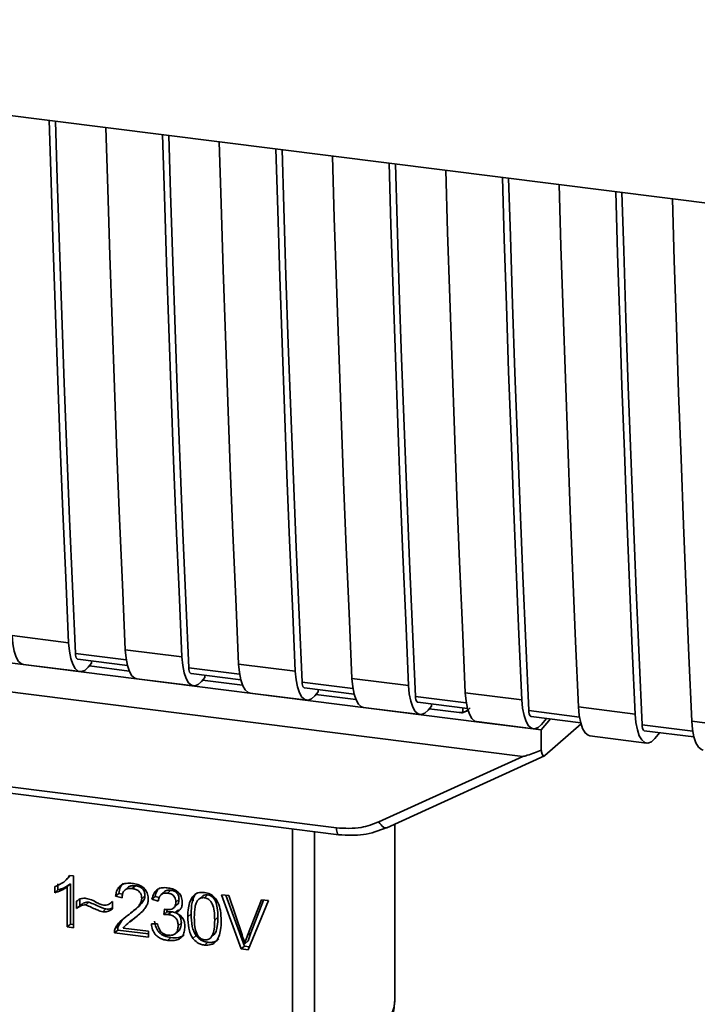
# Paper-space layout 'Blatt1' of a CAD drawing. Units: millimetres. Extents: x 0 to 5940, y 0 to 4200.
# Drawn here: x 4978 to 5012, y 1477 to 1526 of the extents above; entities that cross this region are included whole.
import ezdxf

# ---------------------------------------------------------------- set-up
doc = ezdxf.new("R2010")
doc.units = ezdxf.units.MM
doc.header["$LTSCALE"] = 10

psp = doc.layouts.new('Blatt1')

# ---------------------------------------------------------------- linework, layer by layer
at = {"color": 7, "linetype": 'Continuous', "lineweight": 35}
for p, q in [((4940.334, 1525.876), (5027.308, 1514.918)), ((4947.563, 1497.859), (5001.281, 1491.091)), ((4946.986, 1496.508), (5003.312, 1489.412)), ((4978.018, 1495.393), (4980.824, 1495.04)), ((4983.679, 1494.189), (4981.162, 1494.506)), ((4981.275, 1494.22), (4983.735, 1493.91)), ((4983.631, 1494.686), (4986.437, 1494.333)), ((4978.583, 1493.961), (4981.39, 1493.607)), ((4981.962, 1494.02), (4981.795, 1493.825)), ((4983.825, 1493.638), (4981.848, 1493.887)), ((4981.962, 1494.02), (4981.962, 1494.133)), ((4989.291, 1493.481), (4986.774, 1493.799)), ((4989.243, 1493.979), (4992.049, 1493.625)), ((4984.196, 1493.254), (4987.002, 1492.9)), ((4986.887, 1493.513), (4989.348, 1493.203)), ((4987.574, 1493.313), (4987.407, 1493.118)), ((4987.574, 1493.313), (4987.574, 1493.426)), ((4994.856, 1493.272), (4997.662, 1492.918)), ((4989.437, 1492.931), (4987.46, 1493.18)), ((4994.904, 1492.774), (4992.387, 1493.091)), ((4992.5, 1492.806), (4994.96, 1492.496)), ((4989.808, 1492.547), (4992.615, 1492.193)), ((4993.187, 1492.606), (4993.02, 1492.411)), ((4995.05, 1492.224), (4993.073, 1492.473)), ((4993.187, 1492.606), (4993.187, 1492.719)), ((5000.516, 1492.067), (4997.999, 1492.384)), ((5000.468, 1492.565), (5003.274, 1492.211)), ((4995.421, 1491.84), (4998.227, 1491.486)), ((4998.112, 1492.099), (5000.573, 1491.789)), ((4998.799, 1491.898), (4998.632, 1491.704)), ((4998.799, 1491.898), (4998.799, 1492.012)), ((5000.347, 1491.586), (5000.351, 1491.817)), ((5006.081, 1491.858), (5008.887, 1491.504)), ((5000.17, 1491.578), (4998.685, 1491.766)), ((5000.17, 1491.578), (5000.347, 1491.586)), ((5000.281, 1491.559), (5000.617, 1491.686)), ((5006.129, 1491.36), (5003.612, 1491.677)), ((5003.725, 1491.391), (5006.185, 1491.081)), ((5004.245, 1490.997), (5004.5, 1491.294)), ((5001.033, 1491.133), (5003.84, 1490.779)), ((5004.225, 1490.721), (5001.281, 1491.091)), ((5004.225, 1490.721), (5004.695, 1491.269)), ((5004.416, 1489.45), (5006.201, 1491.024)), ((5011.741, 1490.653), (5009.224, 1490.97)), ((5011.693, 1491.151), (5014.499, 1490.797)), ((4956.237, 1490.64), (4994.092, 1485.871)), ((5004.225, 1490.721), (5004.236, 1489.718)), ((5006.646, 1490.426), (5009.452, 1490.072)), ((5009.337, 1490.684), (5011.798, 1490.374)), ((5009.857, 1490.29), (5010.113, 1490.587)), ((4956.351, 1490.304), (4994.206, 1485.535)), ((4996.194, 1486.173), (5003.312, 1489.412)), ((4996.578, 1485.878), (5004.391, 1489.434)), ((4996.988, 1477.383), (4996.988, 1486.064)), ((4991.919, 1473.904), (4991.919, 1485.823)), ((4993.007, 1485.686), (4993.007, 1473.99)), ((4980.899, 1483.514), (4980.779, 1483.377)), ((4980.867, 1483.518), (4981.068, 1483.493)), ((4981.068, 1483.493), (4981.068, 1480.928)), ((4980.292, 1483.11), (4980.292, 1482.807)), ((4980.627, 1483.23), (4980.631, 1483.234)), ((4980.633, 1483.236), (4980.786, 1483.371)), ((4980.915, 1483.106), (4980.756, 1482.966)), ((4980.915, 1483.106), (4980.915, 1481.108)), ((4984.127, 1483.008), (4983.968, 1482.868)), ((4980.132, 1482.666), (4980.132, 1482.969)), ((4980.132, 1482.666), (4980.292, 1482.807)), ((4980.756, 1480.968), (4980.756, 1482.966)), ((4983.311, 1482.632), (4983.152, 1482.492)), ((4983.311, 1482.632), (4983.496, 1482.589)), ((4983.762, 1482.93), (4983.603, 1482.79)), ((4985.568, 1482.711), (4985.409, 1482.571)), ((4985.877, 1482.788), (4985.718, 1482.647)), ((4987.011, 1482.512), (4986.999, 1482.253)), ((4987.708, 1482.557), (4987.549, 1482.417)), ((4988.391, 1482.565), (4988.755, 1482.519)), ((4989.374, 1479.882), (4988.391, 1482.565)), ((4988.611, 1482.537), (4989.533, 1480.022)), ((4988.755, 1482.519), (4989.416, 1480.577)), ((4981.216, 1481.882), (4981.216, 1482.242)), ((4981.376, 1482.023), (4981.216, 1481.882)), ((4981.376, 1482.33), (4981.376, 1482.023)), ((4981.828, 1482.2), (4981.669, 1482.06)), ((4982.953, 1482.195), (4982.989, 1482.226)), ((4982.989, 1482.228), (4982.989, 1481.859)), ((4983.474, 1482.416), (4983.152, 1482.492)), ((4984.603, 1482.506), (4984.444, 1482.366)), ((4985.108, 1482.48), (4984.949, 1482.34)), ((4985.261, 1482.246), (4984.949, 1482.34)), ((4985.108, 1482.48), (4985.307, 1482.42)), ((4986.029, 1481.916), (4986.188, 1482.057)), ((4986.291, 1482.339), (4986.132, 1482.198)), ((4987.462, 1482.508), (4987.303, 1482.368)), ((4989.687, 1480.543), (4990.374, 1482.315)), ((4990.717, 1482.272), (4989.722, 1479.838)), ((4990.474, 1482.303), (4989.846, 1480.683)), ((4990.374, 1482.315), (4990.717, 1482.272)), ((4982.509, 1481.72), (4982.668, 1481.86)), ((4984.069, 1481.788), (4984.228, 1481.929)), ((4984.178, 1481.488), (4984.445, 1481.733)), ((4985.532, 1481.578), (4985.567, 1481.848)), ((4985.691, 1481.718), (4985.532, 1481.578)), ((4985.706, 1481.835), (4985.691, 1481.718)), ((4985.691, 1481.718), (4985.91, 1481.726)), ((4985.751, 1481.586), (4985.91, 1481.726)), ((4986.263, 1481.82), (4986.104, 1481.68)), ((4986.885, 1481.617), (4986.726, 1481.477)), ((4980.915, 1481.108), (4980.756, 1480.968)), ((4980.915, 1481.108), (4981.068, 1481.089)), ((4983.498, 1481.334), (4983.288, 1481.027)), ((4983.853, 1481.235), (4983.694, 1481.094)), ((4983.869, 1481.217), (4984.178, 1481.488)), ((4984.178, 1481.488), (4984.018, 1481.348)), ((4984.919, 1481.122), (4985.231, 1481.122)), ((4986.405, 1481.168), (4986.246, 1481.028)), ((4988.216, 1481.45), (4988.057, 1481.31)), ((4981.068, 1480.928), (4980.756, 1480.968)), ((4983.252, 1480.814), (4983.092, 1480.673)), ((4984.771, 1480.462), (4983.092, 1480.673)), ((4983.129, 1480.887), (4983.288, 1481.027)), ((4983.252, 1480.814), (4984.771, 1480.622)), ((4983.528, 1480.918), (4984.771, 1480.761)), ((4984.771, 1480.761), (4984.771, 1480.462)), ((4986.113, 1480.643), (4986.273, 1480.783)), ((4987.877, 1480.459), (4988.036, 1480.599)), ((4989.846, 1480.683), (4989.687, 1480.543)), ((4989.846, 1480.683), (4989.709, 1480.282)), ((4985.883, 1480.442), (4985.724, 1480.302)), ((4987.136, 1480.546), (4986.976, 1480.406)), ((4987.552, 1480.071), (4987.711, 1480.212)), ((4989.709, 1480.282), (4989.55, 1480.142)), ((4989.533, 1480.022), (4989.374, 1479.882)), ((4989.722, 1479.838), (4989.374, 1479.882)), ((4989.533, 1480.022), (4989.784, 1479.99))]:
    psp.add_line(p, q, dxfattribs=at)
at = {"color": 7, "linetype": 'Continuous', "lineweight": 35, "flags": 128}
for points in [[(4980.824, 1495.04), (4980.68, 1498.274), (4980.542, 1501.517), (4980.411, 1504.767), (4980.286, 1508.025), (4980.168, 1511.29), (4980.057, 1514.563), (4979.952, 1517.842), (4979.86, 1520.896)], [(4981.162, 1494.506), (4981.012, 1497.837), (4980.868, 1501.176), (4980.732, 1504.524), (4980.602, 1507.879), (4980.479, 1511.243), (4980.364, 1514.614), (4980.255, 1517.993), (4980.168, 1520.857)], [(4982.666, 1520.542), (4982.758, 1517.489), (4982.863, 1514.209), (4982.975, 1510.936), (4983.093, 1507.671), (4983.217, 1504.414), (4983.349, 1501.163), (4983.486, 1497.921), (4983.631, 1494.686)], [(4986.437, 1494.333), (4986.293, 1497.567), (4986.155, 1500.81), (4986.024, 1504.06), (4985.899, 1507.318), (4985.781, 1510.583), (4985.669, 1513.855), (4985.564, 1517.135), (4985.472, 1520.189)], [(4986.774, 1493.799), (4986.624, 1497.13), (4986.481, 1500.469), (4986.344, 1503.817), (4986.214, 1507.172), (4986.092, 1510.536), (4985.976, 1513.907), (4985.867, 1517.286), (4985.781, 1520.15)], [(4988.279, 1519.835), (4988.37, 1516.782), (4988.475, 1513.502), (4988.587, 1510.229), (4988.705, 1506.964), (4988.83, 1503.707), (4988.961, 1500.456), (4989.099, 1497.214), (4989.243, 1493.979)], [(4992.049, 1493.625), (4991.905, 1496.86), (4991.767, 1500.103), (4991.636, 1503.353), (4991.511, 1506.611), (4991.393, 1509.876), (4991.282, 1513.148), (4991.177, 1516.428), (4991.085, 1519.482)], [(4992.387, 1493.091), (4992.236, 1496.423), (4992.093, 1499.762), (4991.957, 1503.11), (4991.827, 1506.465), (4991.704, 1509.829), (4991.589, 1513.2), (4991.48, 1516.579), (4991.393, 1519.443)], [(4993.891, 1519.128), (4993.983, 1516.075), (4994.088, 1512.795), (4994.2, 1509.522), (4994.318, 1506.257), (4994.442, 1502.999), (4994.574, 1499.749), (4994.711, 1496.507), (4994.856, 1493.272)], [(4997.662, 1492.918), (4997.518, 1496.153), (4997.38, 1499.396), (4997.249, 1502.646), (4997.124, 1505.904), (4997.006, 1509.169), (4996.894, 1512.441), (4996.789, 1515.721), (4996.697, 1518.775)], [(4997.999, 1492.384), (4997.849, 1495.716), (4997.706, 1499.055), (4997.569, 1502.402), (4997.439, 1505.758), (4997.317, 1509.122), (4997.201, 1512.493), (4997.092, 1515.872), (4997.006, 1518.736)], [(4999.504, 1518.421), (4999.595, 1515.367), (4999.7, 1512.088), (4999.812, 1508.815), (4999.93, 1505.55), (5000.055, 1502.292), (5000.186, 1499.042), (5000.324, 1495.8), (5000.468, 1492.565)], [(5003.274, 1492.211), (5003.13, 1495.446), (5002.992, 1498.689), (5002.861, 1501.939), (5002.736, 1505.196), (5002.618, 1508.462), (5002.507, 1511.734), (5002.402, 1515.014), (5002.31, 1518.068)], [(5003.612, 1491.677), (5003.461, 1495.008), (5003.318, 1498.348), (5003.181, 1501.695), (5003.052, 1505.051), (5002.929, 1508.414), (5002.814, 1511.786), (5002.705, 1515.165), (5002.618, 1518.029)], [(5005.116, 1517.714), (5005.208, 1514.66), (5005.313, 1511.381), (5005.425, 1508.108), (5005.543, 1504.843), (5005.667, 1501.585), (5005.799, 1498.335), (5005.936, 1495.093), (5006.081, 1491.858)], [(5008.887, 1491.504), (5008.743, 1494.739), (5008.605, 1497.981), (5008.474, 1501.232), (5008.349, 1504.489), (5008.231, 1507.754), (5008.119, 1511.027), (5008.014, 1514.307), (5007.922, 1517.36)], [(5009.224, 1490.97), (5009.074, 1494.301), (5008.93, 1497.641), (5008.794, 1500.988), (5008.664, 1504.344), (5008.542, 1507.707), (5008.426, 1511.079), (5008.317, 1514.458), (5008.231, 1517.322)], [(5010.729, 1517.007), (5010.82, 1513.953), (5010.925, 1510.673), (5011.037, 1507.401), (5011.155, 1504.136), (5011.28, 1500.878), (5011.411, 1497.628), (5011.549, 1494.385), (5011.693, 1491.151)], [(4978.018, 1495.393), (4978.055, 1494.977), (4978.123, 1494.617), (4978.221, 1494.325), (4978.344, 1494.114), (4978.488, 1493.991), (4978.583, 1493.961)], [(4980.824, 1495.04), (4980.861, 1494.624), (4980.929, 1494.263), (4981.027, 1493.972), (4981.15, 1493.76), (4981.294, 1493.637), (4981.454, 1493.607), (4981.623, 1493.67), (4981.795, 1493.825)], [(4981.162, 1494.506), (4981.169, 1494.423), (4981.183, 1494.351), (4981.203, 1494.293), (4981.227, 1494.25), (4981.256, 1494.226), (4981.275, 1494.22)], [(4983.631, 1494.686), (4983.667, 1494.27), (4983.735, 1493.91), (4983.833, 1493.618), (4983.956, 1493.407), (4984.1, 1493.284), (4984.196, 1493.254)], [(4986.437, 1494.333), (4986.473, 1493.917), (4986.542, 1493.556), (4986.639, 1493.265), (4986.763, 1493.053), (4986.907, 1492.93), (4987.066, 1492.9), (4987.235, 1492.963), (4987.407, 1493.118)], [(4986.774, 1493.799), (4986.782, 1493.716), (4986.795, 1493.644), (4986.815, 1493.585), (4986.84, 1493.543), (4986.868, 1493.519), (4986.887, 1493.513)], [(4989.243, 1493.979), (4989.28, 1493.563), (4989.348, 1493.203), (4989.446, 1492.911), (4989.569, 1492.7), (4989.713, 1492.577), (4989.808, 1492.547)], [(4992.049, 1493.625), (4992.086, 1493.209), (4992.154, 1492.849), (4992.252, 1492.558), (4992.375, 1492.346), (4992.519, 1492.223), (4992.679, 1492.193), (4992.848, 1492.256), (4993.02, 1492.411)], [(4994.856, 1493.272), (4994.892, 1492.856), (4994.96, 1492.495), (4995.058, 1492.204), (4995.181, 1491.993), (4995.325, 1491.869), (4995.421, 1491.84)], [(4992.387, 1493.091), (4992.394, 1493.008), (4992.408, 1492.936), (4992.427, 1492.878), (4992.452, 1492.836), (4992.481, 1492.812), (4992.5, 1492.806)], [(4997.662, 1492.918), (4997.698, 1492.502), (4997.767, 1492.142), (4997.864, 1491.85), (4997.988, 1491.639), (4998.132, 1491.516), (4998.291, 1491.485), (4998.46, 1491.549), (4998.632, 1491.704)], [(4997.999, 1492.384), (4998.007, 1492.301), (4998.02, 1492.229), (4998.04, 1492.171), (4998.065, 1492.129), (4998.093, 1492.104), (4998.112, 1492.099)], [(5000.468, 1492.565), (5000.505, 1492.149), (5000.573, 1491.788), (5000.671, 1491.497), (5000.794, 1491.286), (5000.938, 1491.162), (5001.033, 1491.133)], [(5003.274, 1492.211), (5003.311, 1491.795), (5003.379, 1491.435), (5003.477, 1491.143), (5003.6, 1490.932), (5003.744, 1490.809), (5003.904, 1490.778), (5004.073, 1490.842), (5004.245, 1490.997)], [(5006.081, 1491.858), (5006.117, 1491.442), (5006.185, 1491.081), (5006.283, 1490.79), (5006.406, 1490.578), (5006.55, 1490.455), (5006.646, 1490.426)], [(5003.612, 1491.677), (5003.619, 1491.594), (5003.633, 1491.522), (5003.652, 1491.464), (5003.677, 1491.422), (5003.706, 1491.397), (5003.725, 1491.391)], [(5008.887, 1491.504), (5008.923, 1491.088), (5008.992, 1490.728), (5009.089, 1490.436), (5009.212, 1490.225), (5009.357, 1490.102), (5009.516, 1490.071), (5009.685, 1490.135), (5009.857, 1490.29)], [(5009.224, 1490.97), (5009.232, 1490.887), (5009.245, 1490.815), (5009.265, 1490.757), (5009.29, 1490.715), (5009.318, 1490.69), (5009.337, 1490.684)], [(5011.693, 1491.151), (5011.73, 1490.735), (5011.798, 1490.374), (5011.896, 1490.083), (5012.019, 1489.871), (5012.163, 1489.748), (5012.258, 1489.718)], [(4996.194, 1486.173), (4996.243, 1486.091), (4996.297, 1486.018), (4996.354, 1485.958), (4996.411, 1485.912), (4996.467, 1485.881), (4996.519, 1485.868), (4996.555, 1485.87)], [(4994.205, 1485.535), (4994.201, 1485.536), (4994.171, 1485.552), (4994.144, 1485.587), (4994.122, 1485.638), (4994.105, 1485.704), (4994.095, 1485.783), (4994.092, 1485.871)], [(4996.555, 1485.87), (4996.566, 1485.873), (4996.578, 1485.878)], [(4993.007, 1473.99), (4993.933, 1474.358), (4994.748, 1474.754), (4995.446, 1475.174), (4996.02, 1475.615), (4996.464, 1476.072), (4996.774, 1476.541), (4996.948, 1477.018), (4996.988, 1477.383)]]:
    psp.add_lwpolyline(points, dxfattribs=at)
at = {"color": 7, "linetype": 'Continuous', "lineweight": 35}
for points, knots in [([(5000.714, 1491.817), (5000.699, 1491.801), (5000.643, 1491.741), (5000.518, 1491.647), (5000.406, 1491.607), (5000.347, 1491.586)], [0, 0, 0, 0, 0.144259, 0.552683, 1, 1, 1, 1]), ([(5004.236, 1489.718), (5004.006, 1489.628), (5003.725, 1489.519), (5003.421, 1489.428), (5003.343, 1489.412), (5003.321, 1489.412), (5003.312, 1489.412)], [0, 0, 0, 0, 0.759745, 0.932709, 0.973735, 1, 1, 1, 1]), ([(5004.236, 1489.718), (5004.244, 1489.661), (5004.26, 1489.548), (5004.309, 1489.451), (5004.363, 1489.417), (5004.399, 1489.439), (5004.416, 1489.45)], [0, 0, 0, 0, 0.2884368, 0.58078, 0.7988993, 1, 1, 1, 1]), ([(4994.092, 1485.871), (4994.505, 1485.85), (4995.244, 1485.813), (4995.904, 1486.063), (4996.194, 1486.173)], [0, 0, 0, 0, 0.559553, 1, 1, 1, 1]), ([(4994.205, 1485.535), (4994.617, 1485.511), (4995.441, 1485.462), (4996.184, 1485.734), (4996.555, 1485.87)], [0, 0, 0, 0, 0.499521, 1, 1, 1, 1]), ([(4980.132, 1482.969), (4980.313, 1483.041), (4980.611, 1483.159), (4980.795, 1483.416), (4980.867, 1483.518)], [0, 0, 0, 0, 0.605036, 1, 1, 1, 1]), ([(4980.915, 1483.106), (4980.813, 1483.034), (4980.623, 1482.9), (4980.396, 1482.836), (4980.292, 1482.807)], [0, 0, 0, 0, 0.540555, 1, 1, 1, 1]), ([(4983.152, 1482.492), (4983.164, 1482.575), (4983.186, 1482.73), (4983.286, 1482.926), (4983.448, 1483.071), (4983.688, 1483.147), (4983.874, 1483.134), (4983.975, 1483.126)], [0, 0, 0, 0, 0.204649, 0.382399, 0.548961, 0.756031, 1, 1, 1, 1]), ([(4983.525, 1483.131), (4983.502, 1483.109), (4983.446, 1483.057), (4983.354, 1482.896), (4983.329, 1482.74), (4983.311, 1482.632)], [0, 0, 0, 0, 0.173947, 0.425043, 1, 1, 1, 1]), ([(4983.763, 1482.929), (4983.783, 1482.945), (4983.827, 1482.979), (4983.949, 1483.019), (4984.054, 1483.012), (4984.127, 1483.008)], [0, 0, 0, 0, 0.209167, 0.446391, 1, 1, 1, 1]), ([(4983.975, 1483.126), (4984.065, 1483.111), (4984.23, 1483.084), (4984.453, 1482.982), (4984.633, 1482.822), (4984.75, 1482.588), (4984.76, 1482.412), (4984.766, 1482.317)], [0, 0, 0, 0, 0.222306, 0.408354, 0.573454, 0.769693, 1, 1, 1, 1]), ([(4984.127, 1483.008), (4984.198, 1482.995), (4984.298, 1482.977), (4984.417, 1482.913), (4984.486, 1482.856), (4984.539, 1482.785), (4984.592, 1482.668), (4984.599, 1482.573), (4984.603, 1482.506)], [0, 0, 0, 0, 0.283781, 0.403397, 0.514199, 0.622773, 0.73633, 1, 1, 1, 1]), ([(4980.756, 1482.966), (4980.654, 1482.894), (4980.464, 1482.76), (4980.237, 1482.696), (4980.132, 1482.666)], [0, 0, 0, 0, 0.540555, 1, 1, 1, 1]), ([(4983.968, 1482.868), (4983.912, 1482.872), (4983.809, 1482.88), (4983.668, 1482.843), (4983.556, 1482.756), (4983.485, 1482.607), (4983.477, 1482.484), (4983.474, 1482.416)], [0, 0, 0, 0, 0.206359, 0.38239, 0.545927, 0.751729, 1, 1, 1, 1]), ([(4984.444, 1482.366), (4984.441, 1482.416), (4984.437, 1482.51), (4984.386, 1482.644), (4984.291, 1482.756), (4984.145, 1482.837), (4984.031, 1482.857), (4983.968, 1482.868)], [0, 0, 0, 0, 0.202161, 0.375301, 0.538172, 0.746469, 1, 1, 1, 1]), ([(4984.949, 1482.34), (4984.976, 1482.447), (4985.026, 1482.646), (4985.221, 1482.845), (4985.461, 1482.925), (4985.624, 1482.914), (4985.711, 1482.908)], [0, 0, 0, 0, 0.302172, 0.560281, 0.765896, 1, 1, 1, 1]), ([(4985.33, 1482.913), (4985.283, 1482.865), (4985.167, 1482.748), (4985.13, 1482.579), (4985.108, 1482.48)], [0, 0, 0, 0, 0.411005, 1, 1, 1, 1]), ([(4985.718, 1482.647), (4985.651, 1482.65), (4985.525, 1482.656), (4985.379, 1482.559), (4985.295, 1482.415), (4985.273, 1482.305), (4985.261, 1482.246)], [0, 0, 0, 0, 0.27459, 0.524574, 0.741582, 1, 1, 1, 1]), ([(4985.568, 1482.711), (4985.568, 1482.711), (4985.583, 1482.732), (4985.629, 1482.755), (4985.728, 1482.795), (4985.816, 1482.791), (4985.877, 1482.788)], [0, 0, 0, 0, 0.002285, 0.231886, 0.468155, 1, 1, 1, 1]), ([(4985.711, 1482.908), (4985.796, 1482.893), (4985.95, 1482.868), (4986.16, 1482.773), (4986.328, 1482.624), (4986.439, 1482.405), (4986.448, 1482.241), (4986.453, 1482.152)], [0, 0, 0, 0, 0.222912, 0.409356, 0.574539, 0.770417, 1, 1, 1, 1]), ([(4986.132, 1482.198), (4986.13, 1482.244), (4986.125, 1482.328), (4986.081, 1482.447), (4985.999, 1482.548), (4985.872, 1482.62), (4985.772, 1482.638), (4985.718, 1482.647)], [0, 0, 0, 0, 0.205329, 0.380462, 0.543618, 0.750017, 1, 1, 1, 1]), ([(4985.877, 1482.788), (4985.938, 1482.777), (4986.025, 1482.761), (4986.128, 1482.704), (4986.188, 1482.653), (4986.235, 1482.589), (4986.282, 1482.485), (4986.287, 1482.399), (4986.291, 1482.339)], [0, 0, 0, 0, 0.279748, 0.394559, 0.50921, 0.615388, 0.73, 1, 1, 1, 1]), ([(4986.726, 1481.477), (4986.73, 1481.624), (4986.738, 1481.891), (4986.821, 1482.241), (4986.97, 1482.512), (4987.225, 1482.687), (4987.441, 1482.68), (4987.552, 1482.676)], [0, 0, 0, 0, 0.253654, 0.460771, 0.631376, 0.809298, 1, 1, 1, 1]), ([(4987.168, 1482.653), (4987.142, 1482.625), (4987.02, 1482.501), (4986.907, 1482.139), (4986.893, 1481.806), (4986.885, 1481.617)], [0, 0, 0, 0, 0.107429, 0.492779, 1, 1, 1, 1]), ([(4987.708, 1482.557), (4987.67, 1482.559), (4987.597, 1482.562), (4987.51, 1482.543), (4987.476, 1482.511), (4987.467, 1482.502)], [0, 0, 0, 0, 0.434621, 0.84834, 1, 1, 1, 1]), ([(4987.552, 1482.676), (4987.648, 1482.656), (4987.831, 1482.619), (4988.073, 1482.437), (4988.254, 1482.15), (4988.363, 1481.747), (4988.373, 1481.44), (4988.379, 1481.269)], [0, 0, 0, 0, 0.163836, 0.314179, 0.475444, 0.706428, 1, 1, 1, 1]), ([(4988.216, 1481.45), (4988.212, 1481.603), (4988.205, 1481.87), (4988.128, 1482.186), (4988.025, 1482.37), (4987.935, 1482.467), (4987.827, 1482.534), (4987.748, 1482.549), (4987.708, 1482.557)], [0, 0, 0, 0, 0.355035, 0.618775, 0.723507, 0.816643, 0.905912, 1, 1, 1, 1]), ([(4981.216, 1482.242), (4981.293, 1482.298), (4981.433, 1482.4), (4981.615, 1482.39), (4981.698, 1482.386)], [0, 0, 0, 0, 0.545318, 1, 1, 1, 1]), ([(4981.669, 1482.06), (4981.628, 1482.061), (4981.543, 1482.063), (4981.383, 1482.007), (4981.283, 1481.932), (4981.216, 1481.882)], [0, 0, 0, 0, 0.232412, 0.495161, 1, 1, 1, 1]), ([(4981.376, 1482.023), (4981.45, 1482.078), (4981.553, 1482.156), (4981.715, 1482.204), (4981.791, 1482.201), (4981.828, 1482.2)], [0, 0, 0, 0, 0.562084, 0.787974, 1, 1, 1, 1]), ([(4982.509, 1481.72), (4982.466, 1481.732), (4982.36, 1481.763), (4982.08, 1481.881), (4981.843, 1481.984), (4981.669, 1482.06)], [0, 0, 0, 0, 0.148329, 0.370565, 1, 1, 1, 1]), ([(4981.698, 1482.386), (4981.787, 1482.362), (4981.975, 1482.312), (4982.15, 1482.216), (4982.242, 1482.165)], [0, 0, 0, 0, 0.473899, 1, 1, 1, 1]), ([(4981.828, 1482.2), (4982.018, 1482.117), (4982.265, 1482.009), (4982.546, 1481.894), (4982.636, 1481.869), (4982.668, 1481.86)], [0, 0, 0, 0, 0.686177, 0.8894, 1, 1, 1, 1]), ([(4982.242, 1482.165), (4982.304, 1482.131), (4982.401, 1482.078), (4982.505, 1482.053), (4982.542, 1482.045)], [0, 0, 0, 0, 0.642837, 1, 1, 1, 1]), ([(4982.542, 1482.045), (4982.585, 1482.043), (4982.674, 1482.04), (4982.834, 1482.096), (4982.928, 1482.176), (4982.989, 1482.228)], [0, 0, 0, 0, 0.248294, 0.513002, 1, 1, 1, 1]), ([(4983.743, 1481.534), (4983.947, 1481.686), (4984.203, 1481.877), (4984.417, 1482.19), (4984.436, 1482.312), (4984.444, 1482.366)], [0, 0, 0, 0, 0.684027, 0.861842, 1, 1, 1, 1]), ([(4984.603, 1482.506), (4984.6, 1482.476), (4984.595, 1482.413), (4984.542, 1482.281), (4984.342, 1481.998), (4984.09, 1481.813), (4983.902, 1481.674)], [0, 0, 0, 0, 0.075506, 0.161288, 0.37335, 1, 1, 1, 1]), ([(4984.766, 1482.317), (4984.76, 1482.262), (4984.747, 1482.141), (4984.659, 1481.969), (4984.442, 1481.674), (4984.201, 1481.488), (4984.018, 1481.348)], [0, 0, 0, 0, 0.126025, 0.2739, 0.450507, 1, 1, 1, 1]), ([(4985.617, 1481.838), (4985.675, 1481.833), (4985.782, 1481.824), (4985.927, 1481.849), (4986.043, 1481.915), (4986.121, 1482.037), (4986.128, 1482.142), (4986.132, 1482.198)], [0, 0, 0, 0, 0.230705, 0.422289, 0.588617, 0.779865, 1, 1, 1, 1]), ([(4986.453, 1482.152), (4986.449, 1482.09), (4986.44, 1481.971), (4986.356, 1481.83), (4986.24, 1481.734), (4986.151, 1481.698), (4986.104, 1481.68)], [0, 0, 0, 0, 0.279858, 0.542566, 0.759122, 1, 1, 1, 1]), ([(4986.291, 1482.339), (4986.286, 1482.276), (4986.278, 1482.185), (4986.228, 1482.095), (4986.197, 1482.068), (4986.186, 1482.059)], [0, 0, 0, 0, 0.590845, 0.851711, 1, 1, 1, 1]), ([(4987.206, 1482.277), (4987.181, 1482.234), (4987.125, 1482.137), (4987.059, 1481.855), (4987.052, 1481.613), (4987.047, 1481.437)], [0, 0, 0, 0, 0.179656, 0.400734, 1, 1, 1, 1]), ([(4987.549, 1482.417), (4987.514, 1482.419), (4987.448, 1482.423), (4987.355, 1482.4), (4987.272, 1482.351), (4987.229, 1482.303), (4987.206, 1482.277)], [0, 0, 0, 0, 0.256131, 0.492579, 0.732161, 1, 1, 1, 1]), ([(4988.057, 1481.31), (4988.053, 1481.463), (4988.046, 1481.729), (4987.969, 1482.045), (4987.867, 1482.229), (4987.777, 1482.326), (4987.668, 1482.393), (4987.589, 1482.409), (4987.549, 1482.417)], [0, 0, 0, 0, 0.355032, 0.618427, 0.722857, 0.81598, 0.905498, 1, 1, 1, 1]), ([(4982.989, 1481.859), (4982.908, 1481.805), (4982.765, 1481.71), (4982.586, 1481.717), (4982.509, 1481.72)], [0, 0, 0, 0, 0.567539, 1, 1, 1, 1]), ([(4982.668, 1481.86), (4982.757, 1481.853), (4982.874, 1481.844), (4982.967, 1481.9), (4982.989, 1481.913)], [0, 0, 0, 0, 0.763108, 1, 1, 1, 1]), ([(4985.751, 1481.586), (4985.714, 1481.588), (4985.64, 1481.592), (4985.568, 1481.583), (4985.532, 1481.578)], [0, 0, 0, 0, 0.506621, 1, 1, 1, 1]), ([(4985.567, 1481.848), (4985.577, 1481.846), (4985.594, 1481.842), (4985.61, 1481.839), (4985.617, 1481.838)], [0, 0, 0, 0, 0.620319, 1, 1, 1, 1]), ([(4986.246, 1481.028), (4986.243, 1481.084), (4986.238, 1481.189), (4986.186, 1481.337), (4986.089, 1481.462), (4985.936, 1481.553), (4985.816, 1481.574), (4985.751, 1481.586)], [0, 0, 0, 0, 0.2099576, 0.3880275, 0.5516435, 0.7552686, 1, 1, 1, 1]), ([(4985.91, 1481.726), (4985.984, 1481.712), (4986.089, 1481.693), (4986.212, 1481.622), (4986.283, 1481.558), (4986.339, 1481.479), (4986.394, 1481.349), (4986.4, 1481.242), (4986.405, 1481.168)], [0, 0, 0, 0, 0.274013, 0.39074, 0.500481, 0.610026, 0.726441, 1, 1, 1, 1]), ([(4986.104, 1481.68), (4986.183, 1481.645), (4986.334, 1481.58), (4986.49, 1481.398), (4986.567, 1481.195), (4986.574, 1481.063), (4986.577, 1480.992)], [0, 0, 0, 0, 0.288151, 0.544825, 0.756652, 1, 1, 1, 1]), ([(4986.885, 1481.617), (4986.893, 1481.408), (4986.905, 1481.116), (4987.012, 1480.752), (4987.096, 1480.612), (4987.136, 1480.546)], [0, 0, 0, 0, 0.572332, 0.800832, 1, 1, 1, 1]), ([(4983.129, 1480.887), (4983.159, 1480.946), (4983.225, 1481.076), (4983.43, 1481.299), (4983.618, 1481.44), (4983.743, 1481.534)], [0, 0, 0, 0, 0.216403, 0.479331, 1, 1, 1, 1]), ([(4984.018, 1481.348), (4983.897, 1481.262), (4983.718, 1481.136), (4983.574, 1480.971), (4983.528, 1480.918)], [0, 0, 0, 0, 0.678838, 1, 1, 1, 1]), ([(4985.724, 1480.302), (4985.64, 1480.316), (4985.482, 1480.343), (4985.267, 1480.447), (4985.089, 1480.608), (4984.961, 1480.843), (4984.934, 1481.024), (4984.919, 1481.122)], [0, 0, 0, 0, 0.209684, 0.39078, 0.558089, 0.762245, 1, 1, 1, 1]), ([(4985.078, 1481.262), (4985.095, 1481.152), (4985.12, 1480.994), (4985.219, 1480.805), (4985.311, 1480.69), (4985.425, 1480.596), (4985.613, 1480.492), (4985.772, 1480.463), (4985.883, 1480.442)], [0, 0, 0, 0, 0.266761, 0.383566, 0.495224, 0.607499, 0.726214, 1, 1, 1, 1]), ([(4985.231, 1481.122), (4985.252, 1481.037), (4985.289, 1480.883), (4985.413, 1480.699), (4985.567, 1480.593), (4985.671, 1480.572), (4985.725, 1480.561)], [0, 0, 0, 0, 0.3283565, 0.5947623, 0.7897199, 1, 1, 1, 1]), ([(4986.405, 1481.168), (4986.4, 1481.089), (4986.394, 1480.976), (4986.334, 1480.854), (4986.298, 1480.801), (4986.273, 1480.784), (4986.272, 1480.784)], [0, 0, 0, 0, 0.543838, 0.775224, 0.992396, 1, 1, 1, 1]), ([(4986.976, 1480.406), (4986.933, 1480.48), (4986.838, 1480.641), (4986.743, 1481.007), (4986.733, 1481.29), (4986.726, 1481.477)], [0, 0, 0, 0, 0.224146, 0.486782, 1, 1, 1, 1]), ([(4987.047, 1481.437), (4987.052, 1481.284), (4987.059, 1481.018), (4987.135, 1480.702), (4987.237, 1480.518), (4987.326, 1480.421), (4987.434, 1480.355), (4987.512, 1480.339), (4987.552, 1480.331)], [0, 0, 0, 0, 0.355674, 0.619409, 0.723828, 0.816779, 0.90596, 1, 1, 1, 1]), ([(4987.552, 1480.331), (4987.592, 1480.329), (4987.67, 1480.325), (4987.778, 1480.364), (4987.868, 1480.439), (4987.97, 1480.596), (4988.046, 1480.893), (4988.053, 1481.158), (4988.057, 1481.31)], [0, 0, 0, 0, 0.093803, 0.182838, 0.275686, 0.379988, 0.6436, 1, 1, 1, 1]), ([(4988.379, 1481.269), (4988.375, 1481.122), (4988.367, 1480.855), (4988.284, 1480.505), (4988.135, 1480.235), (4987.88, 1480.06), (4987.664, 1480.067), (4987.552, 1480.071)], [0, 0, 0, 0, 0.253538, 0.460576, 0.631156, 0.809143, 1, 1, 1, 1]), ([(4988.034, 1480.601), (4988.054, 1480.628), (4988.136, 1480.742), (4988.203, 1481.036), (4988.211, 1481.299), (4988.216, 1481.45)], [0, 0, 0, 0, 0.118077, 0.493868, 1, 1, 1, 1]), ([(4983.092, 1480.673), (4983.093, 1480.715), (4983.095, 1480.789), (4983.119, 1480.857), (4983.129, 1480.887)], [0, 0, 0, 0, 0.560739, 1, 1, 1, 1]), ([(4983.252, 1480.814), (4983.253, 1480.855), (4983.254, 1480.93), (4983.278, 1480.997), (4983.288, 1481.027)], [0, 0, 0, 0, 0.560739, 1, 1, 1, 1]), ([(4986.577, 1480.992), (4986.573, 1480.902), (4986.564, 1480.734), (4986.473, 1480.517), (4986.303, 1480.358), (4986.042, 1480.277), (4985.836, 1480.293), (4985.724, 1480.302)], [0, 0, 0, 0, 0.202756, 0.37627, 0.539193, 0.747133, 1, 1, 1, 1]), ([(4985.725, 1480.561), (4985.785, 1480.556), (4985.894, 1480.548), (4986.042, 1480.586), (4986.161, 1480.675), (4986.235, 1480.83), (4986.242, 1480.958), (4986.246, 1481.028)], [0, 0, 0, 0, 0.209014, 0.386482, 0.55, 0.754191, 1, 1, 1, 1]), ([(4985.883, 1480.442), (4986.01, 1480.432), (4986.191, 1480.419), (4986.401, 1480.484), (4986.497, 1480.531), (4986.533, 1480.572), (4986.538, 1480.577)], [0, 0, 0, 0, 0.532715, 0.75763, 0.966436, 1, 1, 1, 1]), ([(4989.416, 1480.577), (4989.444, 1480.494), (4989.492, 1480.349), (4989.533, 1480.203), (4989.55, 1480.142)], [0, 0, 0, 0, 0.579396, 1, 1, 1, 1]), ([(4987.552, 1480.071), (4987.488, 1480.083), (4987.363, 1480.106), (4987.153, 1480.206), (4987.043, 1480.33), (4986.976, 1480.406)], [0, 0, 0, 0, 0.297527, 0.572077, 1, 1, 1, 1]), ([(4987.136, 1480.546), (4987.172, 1480.501), (4987.244, 1480.413), (4987.382, 1480.313), (4987.54, 1480.242), (4987.652, 1480.222), (4987.711, 1480.212)], [0, 0, 0, 0, 0.246831, 0.486726, 0.727256, 1, 1, 1, 1]), ([(4987.711, 1480.212), (4987.777, 1480.207), (4987.902, 1480.198), (4988.074, 1480.241), (4988.194, 1480.303), (4988.242, 1480.36), (4988.255, 1480.375)], [0, 0, 0, 0, 0.3196384, 0.612391, 0.8978283, 1, 1, 1, 1]), ([(4989.55, 1480.142), (4989.573, 1480.217), (4989.614, 1480.353), (4989.664, 1480.485), (4989.687, 1480.543)], [0, 0, 0, 0, 0.556662, 1, 1, 1, 1]), ([(4992.612, 1473.276), (4992.871, 1473.374), (4993.637, 1473.663), (4994.735, 1474.215), (4995.76, 1474.938), (4996.471, 1475.722), (4996.909, 1476.536), (4996.958, 1477.107), (4996.981, 1477.377)], [0, 0, 0, 0, 0.103555, 0.30523, 0.509991, 0.691144, 0.854212, 1, 1, 1, 1])]:
    psp.add_open_spline(points, degree=3, knots=knots, dxfattribs=at)

doc.saveas('drawing.dxf')
